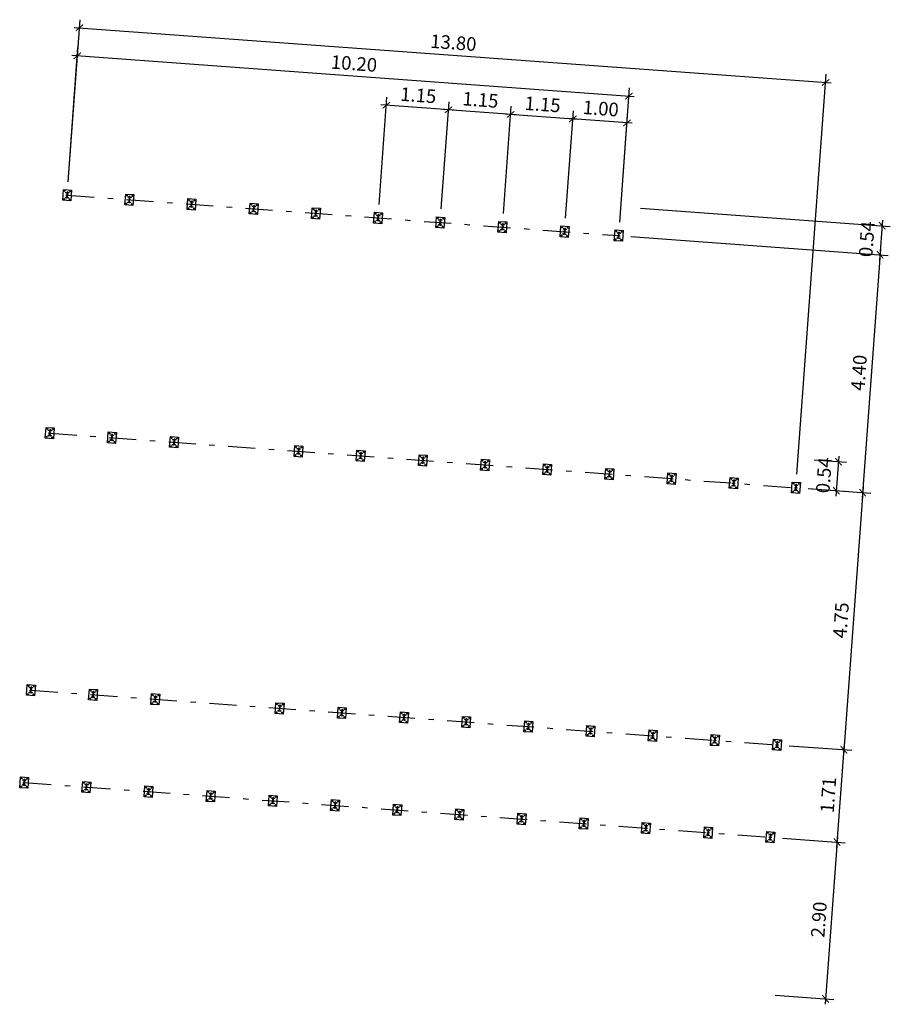
# Model space of a CAD drawing. Extents: x 372904 to 373059, y 3149489 to 3149818.
# Drawn here: x 372979 to 372995, y 3149612 to 3149631 of the extents above; entities that cross this region are included whole.
import ezdxf

# ---------------------------------------------------------------- set-up
doc = ezdxf.new("R2010")
doc.units = 0
doc.linetypes.add('TRAZO_Y_PUNTO', pattern=[1, 0.5, -0.25, 0, -0.25])
for name, color, linetype, lineweight in [('COTAS-LINEAS', 4, 'Continuous', 9), ('SOLDADURAS', 251, 'Continuous', 0), ('SOMBREADOS', 8, 'Continuous', 0)]:
    doc.layers.add(name, color=color, linetype=linetype, lineweight=lineweight)
for name, color, linetype in [('EM_HERRERIA', 7, 'Continuous'), ('EM_VIGA', 3, 'Continuous'), ('EM_VIGA_EJE', 10, 'TRAZO_Y_PUNTO'), ('TEXTOS', 7, 'Continuous'), ('TEXTOS-COTAS', 7, 'Continuous')]:
    doc.layers.add(name, color=color, linetype=linetype)
doc.styles.add('VERDANA', font='verdana.ttf')
doc.dimstyles.new('LKS-100', dxfattribs={"dimtxt": 0.25, "dimasz": 0.15, "dimexe": 0.15, "dimexo": 0.15, "dimgap": 0.1, "dimtad": 1, "dimzin": 0, "dimdsep": 46, "dimtxsty": 'VERDANA', "dimblk": 'ARCHTICK', "dimblk1": 'ARCHTICK', "dimblk2": 'OBLIQUE', "dimcen": 0.2, "dimdle": 0.1, "dimclrd": 256, "dimclre": 252, "dimclrt": 4, "dimadec": 0, "dimazin": 0, "dimtfac": 1, "dimtmove": 2, "dimatfit": 3, "dimldrblk": 'OBLIQUE', "dimfxl": 0, "dimtolj": 1, "dimtzin": 0, "dimarcsym": 0})

# ---------------------------------------------------------------- blocks, each defined once
blk = doc.blocks.new('A$C57EB34BB')
at = {"layer": 'SOMBREADOS'}
blk.add_hatch(color=256, dxfattribs=at).paths.add_polyline_path([(-0.028, -0.05), (0.027, -0.05), (0.027, -0.044), (0.008, -0.044), (0.006, -0.044), (0.004, -0.043), (0.002, -0.041), (0.002, -0.039), (0.002, 0.039), (0.002, 0.041), (0.004, 0.043), (0.006, 0.044), (0.008, 0.044), (0.027, 0.044), (0.027, 0.05), (-0.028, 0.05), (-0.028, 0.044), (-0.008, 0.044), (-0.006, 0.044), (-0.004, 0.043), (-0.002, 0.041), (-0.002, 0.039), (-0.002, -0.039), (-0.002, -0.041), (-0.004, -0.043), (-0.006, -0.044), (-0.008, -0.044), (-0.028, -0.044)], flags=0)
at = {"layer": 'EM_HERRERIA'}
for points in [[(0.075, -0.1), (0.075, 0.1), (-0.075, 0.1), (-0.075, -0.1), (0.075, -0.1)], [(-0.043, 0.075), (-0.047, 0.081), (-0.054, 0.081), (-0.057, 0.075), (-0.054, 0.069), (-0.047, 0.069), (-0.043, 0.075)], [(-0.046, 0.075), (-0.046, 0.075), (-0.046, 0.076), (-0.046, 0.076), (-0.046, 0.077), (-0.046, 0.077), (-0.047, 0.077), (-0.047, 0.078), (-0.047, 0.078), (-0.047, 0.078), (-0.048, 0.078), (-0.048, 0.079), (-0.048, 0.079), (-0.049, 0.079), (-0.049, 0.079), (-0.05, 0.079), (-0.05, 0.079), (-0.05, 0.079), (-0.051, 0.079), (-0.051, 0.079), (-0.052, 0.079), (-0.052, 0.079), (-0.052, 0.078), (-0.053, 0.078), (-0.053, 0.078), (-0.053, 0.078), (-0.053, 0.077), (-0.054, 0.077), (-0.054, 0.077), (-0.054, 0.076), (-0.054, 0.076), (-0.054, 0.075), (-0.054, 0.075), (-0.054, 0.075), (-0.054, 0.074), (-0.054, 0.074), (-0.054, 0.073), (-0.054, 0.073), (-0.053, 0.073), (-0.053, 0.072), (-0.053, 0.072), (-0.053, 0.072), (-0.052, 0.072), (-0.052, 0.071), (-0.052, 0.071), (-0.051, 0.071), (-0.051, 0.071), (-0.05, 0.071), (-0.05, 0.071), (-0.05, 0.071), (-0.049, 0.071), (-0.049, 0.071), (-0.048, 0.071), (-0.048, 0.071), (-0.048, 0.072), (-0.047, 0.072), (-0.047, 0.072), (-0.047, 0.072), (-0.047, 0.073), (-0.046, 0.073), (-0.046, 0.073), (-0.046, 0.074), (-0.046, 0.074), (-0.046, 0.075), (-0.046, 0.075)], [(-0.046, 0.075), (-0.046, 0.073), (-0.047, 0.072), (-0.048, 0.071), (-0.05, 0.071), (-0.052, 0.071), (-0.053, 0.072), (-0.054, 0.073), (-0.054, 0.075), (-0.054, 0.077), (-0.053, 0.078), (-0.052, 0.079), (-0.05, 0.079), (-0.048, 0.079), (-0.047, 0.078), (-0.046, 0.077), (-0.046, 0.075)], [(0.057, 0.075), (0.053, 0.081), (0.046, 0.081), (0.043, 0.075), (0.046, 0.069), (0.053, 0.069), (0.057, 0.075)], [(0.054, 0.075), (0.054, 0.075), (0.054, 0.076), (0.054, 0.076), (0.054, 0.077), (0.054, 0.077), (0.053, 0.077), (0.053, 0.078), (0.053, 0.078), (0.053, 0.078), (0.052, 0.078), (0.052, 0.079), (0.052, 0.079), (0.051, 0.079), (0.051, 0.079), (0.05, 0.079), (0.05, 0.079), (0.05, 0.079), (0.049, 0.079), (0.049, 0.079), (0.048, 0.079), (0.048, 0.079), (0.048, 0.078), (0.047, 0.078), (0.047, 0.078), (0.047, 0.078), (0.047, 0.077), (0.046, 0.077), (0.046, 0.077), (0.046, 0.076), (0.046, 0.076), (0.046, 0.075), (0.046, 0.075), (0.046, 0.075), (0.046, 0.074), (0.046, 0.074), (0.046, 0.073), (0.046, 0.073), (0.047, 0.073), (0.047, 0.072), (0.047, 0.072), (0.047, 0.072), (0.048, 0.072), (0.048, 0.071), (0.048, 0.071), (0.049, 0.071), (0.049, 0.071), (0.05, 0.071), (0.05, 0.071), (0.05, 0.071), (0.051, 0.071), (0.051, 0.071), (0.052, 0.071), (0.052, 0.071), (0.052, 0.072), (0.053, 0.072), (0.053, 0.072), (0.053, 0.072), (0.053, 0.073), (0.054, 0.073), (0.054, 0.073), (0.054, 0.074), (0.054, 0.074), (0.054, 0.075), (0.054, 0.075)], [(0.054, 0.075), (0.054, 0.073), (0.053, 0.072), (0.052, 0.071), (0.05, 0.071), (0.048, 0.071), (0.047, 0.072), (0.046, 0.073), (0.046, 0.075), (0.046, 0.077), (0.047, 0.078), (0.048, 0.079), (0.05, 0.079), (0.052, 0.079), (0.053, 0.078), (0.054, 0.077), (0.054, 0.075)], [(-0.043, -0.075), (-0.047, -0.069), (-0.054, -0.069), (-0.057, -0.075), (-0.054, -0.081), (-0.047, -0.081), (-0.043, -0.075)], [(-0.046, -0.075), (-0.046, -0.075), (-0.046, -0.074), (-0.046, -0.074), (-0.046, -0.073), (-0.046, -0.073), (-0.047, -0.073), (-0.047, -0.072), (-0.047, -0.072), (-0.047, -0.072), (-0.048, -0.072), (-0.048, -0.071), (-0.048, -0.071), (-0.049, -0.071), (-0.049, -0.071), (-0.05, -0.071), (-0.05, -0.071), (-0.05, -0.071), (-0.051, -0.071), (-0.051, -0.071), (-0.052, -0.071), (-0.052, -0.071), (-0.052, -0.072), (-0.053, -0.072), (-0.053, -0.072), (-0.053, -0.072), (-0.053, -0.073), (-0.054, -0.073), (-0.054, -0.073), (-0.054, -0.074), (-0.054, -0.074), (-0.054, -0.075), (-0.054, -0.075), (-0.054, -0.075), (-0.054, -0.076), (-0.054, -0.076), (-0.054, -0.077), (-0.054, -0.077), (-0.053, -0.077), (-0.053, -0.078), (-0.053, -0.078), (-0.053, -0.078), (-0.052, -0.078), (-0.052, -0.079), (-0.052, -0.079), (-0.051, -0.079), (-0.051, -0.079), (-0.05, -0.079), (-0.05, -0.079), (-0.05, -0.079), (-0.049, -0.079), (-0.049, -0.079), (-0.048, -0.079), (-0.048, -0.079), (-0.048, -0.078), (-0.047, -0.078), (-0.047, -0.078), (-0.047, -0.078), (-0.047, -0.077), (-0.046, -0.077), (-0.046, -0.077), (-0.046, -0.076), (-0.046, -0.076), (-0.046, -0.075), (-0.046, -0.075)], [(-0.046, -0.075), (-0.046, -0.077), (-0.047, -0.078), (-0.048, -0.079), (-0.05, -0.079), (-0.052, -0.079), (-0.053, -0.078), (-0.054, -0.077), (-0.054, -0.075), (-0.054, -0.073), (-0.053, -0.072), (-0.052, -0.071), (-0.05, -0.071), (-0.048, -0.071), (-0.047, -0.072), (-0.046, -0.073), (-0.046, -0.075)], [(0.057, -0.075), (0.053, -0.069), (0.046, -0.069), (0.043, -0.075), (0.046, -0.081), (0.053, -0.081), (0.057, -0.075)], [(0.054, -0.075), (0.054, -0.075), (0.054, -0.074), (0.054, -0.074), (0.054, -0.073), (0.054, -0.073), (0.053, -0.073), (0.053, -0.072), (0.053, -0.072), (0.053, -0.072), (0.052, -0.072), (0.052, -0.071), (0.052, -0.071), (0.051, -0.071), (0.051, -0.071), (0.05, -0.071), (0.05, -0.071), (0.05, -0.071), (0.049, -0.071), (0.049, -0.071), (0.048, -0.071), (0.048, -0.071), (0.048, -0.072), (0.047, -0.072), (0.047, -0.072), (0.047, -0.072), (0.047, -0.073), (0.046, -0.073), (0.046, -0.073), (0.046, -0.074), (0.046, -0.074), (0.046, -0.075), (0.046, -0.075), (0.046, -0.075), (0.046, -0.076), (0.046, -0.076), (0.046, -0.077), (0.046, -0.077), (0.047, -0.077), (0.047, -0.078), (0.047, -0.078), (0.047, -0.078), (0.048, -0.078), (0.048, -0.079), (0.048, -0.079), (0.049, -0.079), (0.049, -0.079), (0.05, -0.079), (0.05, -0.079), (0.05, -0.079), (0.051, -0.079), (0.051, -0.079), (0.052, -0.079), (0.052, -0.079), (0.052, -0.078), (0.053, -0.078), (0.053, -0.078), (0.053, -0.078), (0.053, -0.077), (0.054, -0.077), (0.054, -0.077), (0.054, -0.076), (0.054, -0.076), (0.054, -0.075), (0.054, -0.075)], [(0.054, -0.075), (0.054, -0.077), (0.053, -0.078), (0.052, -0.079), (0.05, -0.079), (0.048, -0.079), (0.047, -0.078), (0.046, -0.077), (0.046, -0.075), (0.046, -0.073), (0.047, -0.072), (0.048, -0.071), (0.05, -0.071), (0.052, -0.071), (0.053, -0.072), (0.054, -0.073), (0.054, -0.075)]]:
    blk.add_lwpolyline(points, close=True, dxfattribs=at)
at = {"layer": 'EM_VIGA'}
blk.add_lwpolyline([(-0.028, -0.05), (0.027, -0.05), (0.027, -0.044), (0.008, -0.044), (0.006, -0.044), (0.004, -0.043), (0.002, -0.041), (0.002, -0.039), (0.002, 0.039), (0.002, 0.041), (0.004, 0.043), (0.006, 0.044), (0.008, 0.044), (0.027, 0.044), (0.027, 0.05), (-0.028, 0.05), (-0.028, 0.044), (-0.008, 0.044), (-0.006, 0.044), (-0.004, 0.043), (-0.002, 0.041), (-0.002, 0.039), (-0.002, -0.039), (-0.002, -0.041), (-0.004, -0.043), (-0.006, -0.044), (-0.008, -0.044), (-0.028, -0.044), (-0.028, -0.05)], close=True, dxfattribs=at)
at = {"layer": 'EM_VIGA_EJE', "ltscale": 0.025}
blk.add_line((0.027, 0), (-0.028, 0), dxfattribs=at)
at = {"layer": 'EM_VIGA_EJE', "ltscale": 0.05}
blk.add_line((0, 0.07), (0, -0.07), dxfattribs=at)
at = {"layer": 'SOLDADURAS'}
for centre, major_axis, start_param, end_param in [((-0.031, 0.053), (0, -0.00424), 5.497787, 7.068583), ((-0.031, 0.05), (0, -0.00424), 5.497787, 7.068583), ((-0.031, 0.041), (0.00424, 0), 5.497787, 7.068583), ((-0.022, 0.053), (0.00424, 0), 2.356194, 3.926991), ((-0.026, 0.041), (0.00424, 0), 5.497787, 7.068583), ((-0.016, 0.053), (0.00424, 0), 2.356194, 3.926991), ((-0.022, 0.041), (0.00424, 0), 5.497787, 7.068583), ((-0.011, 0.053), (0.00424, 0), 2.356194, 3.926991), ((-0.018, 0.041), (0.00424, 0), 5.497787, 7.068583), ((-0.014, 0.041), (0.00424, 0), 5.497787, 7.068583), ((-0.006, 0.053), (0.00424, 0), 2.356194, 3.926991), ((-0.005, 0.042), (0, -0.00424), 5.497787, 7.068583), ((-0.005, 0.036), (0.00424, 0), 3.926991, 5.497787), ((-0.005, 0.03), (0, -0.00424), 5.497787, 7.068583), ((-0.005, 0.024), (0.00424, 0), 3.926991, 5.497787), ((-0.005, 0.019), (0, -0.00424), 5.497787, 7.068583), ((-0.005, 0.013), (0.00424, 0), 3.926991, 5.497787), ((-0.005, 0.007), (0, -0.00424), 5.497787, 7.068583), ((-0.001, 0.053), (0.00424, 0), 2.356194, 3.926991), ((0.004, 0.053), (0.00424, 0), 2.356194, 3.926991), ((0.005, 0.042), (0, -0.00424), 5.497787, 7.068583), ((0.005, 0.036), (0.00424, 0), 3.926991, 5.497787), ((0.005, 0.03), (0, -0.00424), 5.497787, 7.068583), ((0.005, 0.024), (0.00424, 0), 3.926991, 5.497787), ((0.005, 0.019), (0, -0.00424), 5.497787, 7.068583), ((0.005, 0.013), (0.00424, 0), 3.926991, 5.497787), ((0.005, 0.007), (0, -0.00424), 5.497787, 7.068583), ((0.01, 0.053), (0.00424, 0), 2.356194, 3.926991), ((0.005, 0.041), (0.00424, 0), 5.497787, 7.068583), ((0.015, 0.053), (0.00424, 0), 2.356194, 3.926991), ((0.009, 0.041), (0.00424, 0), 5.497787, 7.068583), ((0.02, 0.053), (0.00424, 0), 2.356194, 3.926991), ((0.013, 0.041), (0.00424, 0), 5.497787, 7.068583), ((0.017, 0.041), (0.00424, 0), 5.497787, 7.068583), ((0.025, 0.053), (0.00424, 0), 2.356194, 3.926991), ((0.021, 0.041), (0.00424, 0), 5.497787, 7.068583), ((0.03, 0.053), (0.00424, 0), 2.356194, 3.926991), ((0.03, 0.053), (0, -0.00424), 5.497787, 7.068583), ((0.03, 0.05), (0, -0.00424), 5.497787, 7.068583), ((-0.031, -0.041), (0, -0.00424), 5.497787, 7.068583), ((-0.031, -0.044), (0, -0.00424), 5.497787, 7.068583), ((-0.031, -0.053), (0.00424, 0), 5.497787, 7.068583), ((-0.022, -0.041), (0.00424, 0), 2.356194, 3.926991), ((-0.017, -0.041), (0.00424, 0), 2.356194, 3.926991), ((-0.025, -0.053), (0.00424, 0), 5.497787, 7.068583), ((-0.013, -0.041), (0.00424, 0), 2.356194, 3.926991), ((-0.02, -0.053), (0.00424, 0), 5.497787, 7.068583), ((-0.009, -0.041), (0.00424, 0), 2.356194, 3.926991), ((-0.015, -0.053), (0.00424, 0), 5.497787, 7.068583), ((-0.005, -0.041), (0.00424, 0), 2.356194, 3.926991), ((-0.005, 0.002), (0.00424, 0), 3.926991, 5.497787), ((-0.005, -0.004), (0, -0.00424), 5.497787, 7.068583), ((-0.005, -0.01), (0.00424, 0), 3.926991, 5.497787), ((-0.005, -0.015), (0, -0.00424), 5.497787, 7.068583), ((-0.005, -0.021), (0.00424, 0), 3.926991, 5.497787), ((-0.005, -0.027), (0, -0.00424), 5.497787, 7.068583), ((-0.005, -0.033), (0.00424, 0), 3.926991, 5.497787), ((-0.01, -0.053), (0.00424, 0), 5.497787, 7.068583), ((-0.005, -0.053), (0.00424, 0), 5.497787, 7.068583), ((0.005, 0.002), (0.00424, 0), 3.926991, 5.497787), ((0.005, -0.004), (0, -0.00424), 5.497787, 7.068583), ((0.005, -0.01), (0.00424, 0), 3.926991, 5.497787), ((0.005, -0.015), (0, -0.00424), 5.497787, 7.068583), ((0.005, -0.021), (0.00424, 0), 3.926991, 5.497787), ((0.005, -0.027), (0, -0.00424), 5.497787, 7.068583), ((0.005, -0.033), (0.00424, 0), 3.926991, 5.497787), ((0.001, -0.053), (0.00424, 0), 5.497787, 7.068583), ((0.006, -0.053), (0.00424, 0), 5.497787, 7.068583), ((0.014, -0.041), (0.00424, 0), 2.356194, 3.926991), ((0.018, -0.041), (0.00424, 0), 2.356194, 3.926991), ((0.011, -0.053), (0.00424, 0), 5.497787, 7.068583), ((0.022, -0.041), (0.00424, 0), 2.356194, 3.926991), ((0.016, -0.053), (0.00424, 0), 5.497787, 7.068583), ((0.026, -0.041), (0.00424, 0), 2.356194, 3.926991), ((0.021, -0.053), (0.00424, 0), 5.497787, 7.068583), ((0.03, -0.041), (0.00424, 0), 2.356194, 3.926991), ((0.03, -0.041), (0, -0.00424), 5.497787, 7.068583), ((0.03, -0.044), (0, -0.00424), 5.497787, 7.068583)]:
    blk.add_ellipse(centre, major_axis=major_axis, ratio=1, start_param=start_param, end_param=end_param, dxfattribs=at)
at = {"layer": 'TEXTOS'}
blk.add_circle((0.05, 0.075), 0.004, dxfattribs=at)
blk = doc.blocks.new('_ArchTick')
at = {"layer": 'TEXTOS-COTAS', "const_width": 0.128}
blk.add_lwpolyline([(-0.425, -0.425), (0.425, 0.425)], dxfattribs=at)
blk = doc.blocks.new('*D237')
at = {"layer": 'COTAS-LINEAS', "color": 252, "lineweight": -2}
for p, q in [((372993.994, 3149622.416), (372994.59, 3149622.372)), ((372993.88, 3149621.887), (372994.551, 3149621.838))]:
    blk.add_line(p, q, dxfattribs=at)
at = {"layer": 'COTAS-LINEAS', "lineweight": -2}
blk.add_line((372994.447, 3149622.483), (372994.394, 3149621.749), dxfattribs=at)
at = {"layer": 'Defpoints', "color": 0}
for p in [(372993.844, 3149622.427), (372993.73, 3149621.898), (372994.401, 3149621.849)]:
    blk.add_point(p, dxfattribs=at)
at = {"layer": 'COTAS-LINEAS', "lineweight": -2, "xscale": 0.15, "yscale": 0.15, "zscale": 0.15}
for p, rotation in [((372994.44, 3149622.383), 85.81233358565795), ((372994.401, 3149621.849), 265.8123335856579)]:
    blk.add_blockref('_ArchTick', p, dxfattribs=dict(at, rotation=rotation))
at = {"layer": 'COTAS-LINEAS', "color": 4, "insert": (372994.172, 3149622.134), "char_height": 0.25, "attachment_point": 5, "rotation": 85.8123, "style": 'VERDANA'}
blk.add_mtext('\\A1;0.54', dxfattribs=at)
blk = doc.blocks.new('_OBLIQUE')
at = {"color": 0, "linetype": 'ByBlock'}
blk.add_line((-0.5, -0.5), (0.5, 0.5), dxfattribs=at)
blk = doc.blocks.new('*D238')
at = {"layer": 'COTAS-LINEAS', "color": 252, "lineweight": -2}
for p, q in [((372993.88, 3149621.887), (372995.036, 3149621.802)), ((372993.533, 3149617.145), (372994.689, 3149617.06))]:
    blk.add_line(p, q, dxfattribs=at)
at = {"layer": 'COTAS-LINEAS', "lineweight": -2}
blk.add_line((372994.894, 3149621.913), (372994.532, 3149616.971), dxfattribs=at)
at = {"layer": 'Defpoints', "color": 0}
for p in [(372993.73, 3149621.898), (372993.383, 3149617.156), (372994.539, 3149617.071)]:
    blk.add_point(p, dxfattribs=at)
at = {"layer": 'COTAS-LINEAS', "lineweight": -2, "xscale": 0.15, "yscale": 0.15, "zscale": 0.15}
for p, rotation in [((372994.886, 3149621.813), 85.81233358565795), ((372994.539, 3149617.071), 265.8123335856579)]:
    blk.add_blockref('_ArchTick', p, dxfattribs=dict(at, rotation=rotation))
at = {"layer": 'COTAS-LINEAS', "color": 4, "insert": (372994.486, 3149619.459), "char_height": 0.25, "attachment_point": 5, "rotation": 85.8123, "style": 'VERDANA'}
blk.add_mtext('\\A1;4.75', dxfattribs=at)
blk = doc.blocks.new('*D239')
at = {"layer": 'COTAS-LINEAS', "color": 252, "lineweight": -2}
for p, q in [((372993.533, 3149617.145), (372994.689, 3149617.06)), ((372993.408, 3149615.44), (372994.564, 3149615.356))]:
    blk.add_line(p, q, dxfattribs=at)
at = {"layer": 'COTAS-LINEAS', "lineweight": -2}
blk.add_line((372994.547, 3149617.171), (372994.407, 3149615.267), dxfattribs=at)
at = {"layer": 'Defpoints', "color": 0}
for p in [(372993.383, 3149617.156), (372993.258, 3149615.451), (372994.414, 3149615.367)]:
    blk.add_point(p, dxfattribs=at)
at = {"layer": 'COTAS-LINEAS', "lineweight": -2, "xscale": 0.15, "yscale": 0.15, "zscale": 0.15}
for p, rotation in [((372994.539, 3149617.071), 85.81233358565795), ((372994.414, 3149615.367), 265.8123335856579)]:
    blk.add_blockref('_ArchTick', p, dxfattribs=dict(at, rotation=rotation))
at = {"layer": 'COTAS-LINEAS', "color": 4, "insert": (372994.252, 3149616.235), "char_height": 0.25, "attachment_point": 5, "rotation": 85.8123, "style": 'VERDANA'}
blk.add_mtext('\\A1;1.71', dxfattribs=at)
blk = doc.blocks.new('*D240')
at = {"layer": 'COTAS-LINEAS', "color": 252, "lineweight": -2}
for p, q in [((372993.408, 3149615.44), (372994.564, 3149615.356)), ((372993.271, 3149612.543), (372994.352, 3149612.463))]:
    blk.add_line(p, q, dxfattribs=at)
at = {"layer": 'COTAS-LINEAS', "lineweight": -2}
blk.add_line((372994.422, 3149615.466), (372994.195, 3149612.375), dxfattribs=at)
at = {"layer": 'Defpoints', "color": 0}
for p in [(372993.258, 3149615.451), (372993.121, 3149612.553), (372994.203, 3149612.474)]:
    blk.add_point(p, dxfattribs=at)
at = {"layer": 'COTAS-LINEAS', "lineweight": -2, "xscale": 0.15, "yscale": 0.15, "zscale": 0.15}
for p, rotation in [((372994.414, 3149615.367), 85.81233358565795), ((372994.203, 3149612.474), 265.8123335856579)]:
    blk.add_blockref('_ArchTick', p, dxfattribs=dict(at, rotation=rotation))
at = {"layer": 'COTAS-LINEAS', "color": 4, "insert": (372994.079, 3149613.937), "char_height": 0.25, "attachment_point": 5, "rotation": 85.8123, "style": 'VERDANA'}
blk.add_mtext('\\A1;2.90', dxfattribs=at)
blk = doc.blocks.new('*D241')
at = {"layer": 'COTAS-LINEAS', "color": 252, "lineweight": -2}
for p, q in [((372990.786, 3149627.063), (372995.396, 3149626.725)), ((372990.611, 3149626.538), (372995.357, 3149626.19))]:
    blk.add_line(p, q, dxfattribs=at)
at = {"layer": 'COTAS-LINEAS', "lineweight": -2}
blk.add_line((372995.254, 3149626.836), (372995.2, 3149626.102), dxfattribs=at)
at = {"layer": 'Defpoints', "color": 0}
for p in [(372990.636, 3149627.074), (372990.461, 3149626.549), (372995.208, 3149626.201)]:
    blk.add_point(p, dxfattribs=at)
at = {"layer": 'COTAS-LINEAS', "lineweight": -2, "xscale": 0.15, "yscale": 0.15, "zscale": 0.15}
for p, rotation in [((372995.247, 3149626.736), 85.81233358565795), ((372995.208, 3149626.201), 265.8123335856579)]:
    blk.add_blockref('_ArchTick', p, dxfattribs=dict(at, rotation=rotation))
at = {"layer": 'COTAS-LINEAS', "color": 4, "insert": (372994.963, 3149626.488), "char_height": 0.25, "attachment_point": 5, "rotation": 85.8123, "style": 'VERDANA'}
blk.add_mtext('\\A1;0.54', dxfattribs=at)
blk = doc.blocks.new('*D242')
at = {"layer": 'COTAS-LINEAS', "color": 252, "lineweight": -2}
for p, q in [((372990.611, 3149626.538), (372995.357, 3149626.19)), ((372993.88, 3149621.887), (372995.036, 3149621.802))]:
    blk.add_line(p, q, dxfattribs=at)
at = {"layer": 'COTAS-LINEAS', "lineweight": -2}
blk.add_line((372995.215, 3149626.301), (372994.879, 3149621.713), dxfattribs=at)
at = {"layer": 'Defpoints', "color": 0}
for p in [(372990.461, 3149626.549), (372993.73, 3149621.898), (372994.886, 3149621.813)]:
    blk.add_point(p, dxfattribs=at)
at = {"layer": 'COTAS-LINEAS', "lineweight": -2, "xscale": 0.15, "yscale": 0.15, "zscale": 0.15}
for p, rotation in [((372995.208, 3149626.201), 85.81233358565795), ((372994.886, 3149621.813), 265.8123335856579)]:
    blk.add_blockref('_ArchTick', p, dxfattribs=dict(at, rotation=rotation))
at = {"layer": 'COTAS-LINEAS', "color": 4, "insert": (372994.818, 3149624.024), "char_height": 0.25, "attachment_point": 5, "rotation": 85.8123, "style": 'VERDANA'}
blk.add_mtext('\\A1;4.40', dxfattribs=at)
blk = doc.blocks.new('*D333')
at = {"layer": 'COTAS-LINEAS', "color": 252, "lineweight": -2}
for p, q in [((372980.232, 3149627.548), (372980.413, 3149630.022)), ((372990.405, 3149626.804), (372990.586, 3149629.277))]:
    blk.add_line(p, q, dxfattribs=at)
at = {"layer": 'COTAS-LINEAS', "lineweight": -2}
blk.add_line((372980.302, 3149629.88), (372990.675, 3149629.12), dxfattribs=at)
at = {"layer": 'Defpoints', "color": 0}
for p in [(372990.575, 3149629.127), (372980.221, 3149627.399), (372990.394, 3149626.654)]:
    blk.add_point(p, dxfattribs=at)
at = {"layer": 'COTAS-LINEAS', "lineweight": -2, "xscale": 0.15, "yscale": 0.15, "zscale": 0.15}
for p, rotation in [((372980.402, 3149629.872), 175.8123335856579), ((372990.575, 3149629.127), 355.8123335856579)]:
    blk.add_blockref('_ArchTick', p, dxfattribs=dict(at, rotation=rotation))
at = {"layer": 'COTAS-LINEAS', "color": 4, "insert": (372985.505, 3149629.729), "char_height": 0.25, "attachment_point": 5, "rotation": 355.8123, "style": 'VERDANA'}
blk.add_mtext('\\A1;10.20', dxfattribs=at)
blk = doc.blocks.new('*D334')
at = {"layer": 'COTAS-LINEAS', "color": 252, "lineweight": -2}
for p, q in [((372989.407, 3149626.877), (372989.552, 3149628.855)), ((372990.405, 3149626.804), (372990.55, 3149628.782))]:
    blk.add_line(p, q, dxfattribs=at)
at = {"layer": 'COTAS-LINEAS', "lineweight": -2}
blk.add_line((372990.638, 3149628.625), (372989.442, 3149628.713), dxfattribs=at)
at = {"layer": 'Defpoints', "color": 0}
for p in [(372989.541, 3149628.706), (372989.396, 3149626.727), (372990.394, 3149626.654)]:
    blk.add_point(p, dxfattribs=at)
at = {"layer": 'COTAS-LINEAS', "lineweight": -2, "xscale": 0.15, "yscale": 0.15, "zscale": 0.15}
for p, rotation in [((372989.541, 3149628.706), 175.8123335856579), ((372990.539, 3149628.633), 355.8123335856579)]:
    blk.add_blockref('_ArchTick', p, dxfattribs=dict(at, rotation=rotation))
at = {"layer": 'COTAS-LINEAS', "color": 4, "insert": (372990.057, 3149628.899), "char_height": 0.25, "attachment_point": 5, "rotation": 355.8123, "style": 'VERDANA'}
blk.add_mtext('\\A1;1.00', dxfattribs=at)
blk = doc.blocks.new('*D335')
at = {"layer": 'COTAS-LINEAS', "color": 252, "lineweight": -2}
for p, q in [((372988.26, 3149626.961), (372988.405, 3149628.939)), ((372989.407, 3149626.877), (372989.552, 3149628.855))]:
    blk.add_line(p, q, dxfattribs=at)
at = {"layer": 'COTAS-LINEAS', "lineweight": -2}
blk.add_line((372989.641, 3149628.698), (372988.295, 3149628.797), dxfattribs=at)
at = {"layer": 'Defpoints', "color": 0}
for p in [(372988.394, 3149628.79), (372988.249, 3149626.811), (372989.396, 3149626.727)]:
    blk.add_point(p, dxfattribs=at)
at = {"layer": 'COTAS-LINEAS', "lineweight": -2, "xscale": 0.15, "yscale": 0.15, "zscale": 0.15}
for p, rotation in [((372988.394, 3149628.79), 175.8123335856579), ((372989.541, 3149628.706), 355.8123335856579)]:
    blk.add_blockref('_ArchTick', p, dxfattribs=dict(at, rotation=rotation))
at = {"layer": 'COTAS-LINEAS', "color": 4, "insert": (372988.984, 3149628.975), "char_height": 0.25, "attachment_point": 5, "rotation": 355.8123, "style": 'VERDANA'}
blk.add_mtext('\\A1;1.15', dxfattribs=at)
blk = doc.blocks.new('*D336')
at = {"layer": 'COTAS-LINEAS', "color": 252, "lineweight": -2}
for p, q in [((372987.113, 3149627.045), (372987.258, 3149629.023)), ((372988.26, 3149626.961), (372988.405, 3149628.939))]:
    blk.add_line(p, q, dxfattribs=at)
at = {"layer": 'COTAS-LINEAS', "lineweight": -2}
blk.add_line((372988.494, 3149628.782), (372987.148, 3149628.881), dxfattribs=at)
at = {"layer": 'Defpoints', "color": 0}
for p in [(372987.247, 3149628.874), (372987.103, 3149626.895), (372988.249, 3149626.811)]:
    blk.add_point(p, dxfattribs=at)
at = {"layer": 'COTAS-LINEAS', "lineweight": -2, "xscale": 0.15, "yscale": 0.15, "zscale": 0.15}
for p, rotation in [((372987.247, 3149628.874), 175.8123335856579), ((372988.394, 3149628.79), 355.8123335856579)]:
    blk.add_blockref('_ArchTick', p, dxfattribs=dict(at, rotation=rotation))
at = {"layer": 'COTAS-LINEAS', "color": 4, "insert": (372987.838, 3149629.059), "char_height": 0.25, "attachment_point": 5, "rotation": 355.8123, "style": 'VERDANA'}
blk.add_mtext('\\A1;1.15', dxfattribs=at)
blk = doc.blocks.new('*D337')
at = {"layer": 'COTAS-LINEAS', "color": 252, "lineweight": -2}
for p, q in [((372985.967, 3149627.129), (372986.111, 3149629.107)), ((372987.113, 3149627.045), (372987.258, 3149629.023))]:
    blk.add_line(p, q, dxfattribs=at)
at = {"layer": 'COTAS-LINEAS', "lineweight": -2}
blk.add_line((372987.347, 3149628.866), (372986.001, 3149628.965), dxfattribs=at)
at = {"layer": 'Defpoints', "color": 0}
for p in [(372986.1, 3149628.958), (372985.956, 3149626.979), (372987.103, 3149626.895)]:
    blk.add_point(p, dxfattribs=at)
at = {"layer": 'COTAS-LINEAS', "lineweight": -2, "xscale": 0.15, "yscale": 0.15, "zscale": 0.15}
for p, rotation in [((372986.1, 3149628.958), 175.8123335856579), ((372987.247, 3149628.874), 355.8123335856579)]:
    blk.add_blockref('_ArchTick', p, dxfattribs=dict(at, rotation=rotation))
at = {"layer": 'COTAS-LINEAS', "color": 4, "insert": (372986.691, 3149629.143), "char_height": 0.25, "attachment_point": 5, "rotation": 355.8123, "style": 'VERDANA'}
blk.add_mtext('\\A1;1.15', dxfattribs=at)
blk = doc.blocks.new('*D338')
at = {"layer": 'COTAS-LINEAS', "color": 252, "lineweight": -2}
for p, q in [((372980.232, 3149627.548), (372980.451, 3149630.537)), ((372993.674, 3149622.153), (372994.214, 3149629.529))]:
    blk.add_line(p, q, dxfattribs=at)
at = {"layer": 'COTAS-LINEAS', "lineweight": -2}
blk.add_line((372980.34, 3149630.394), (372994.303, 3149629.372), dxfattribs=at)
at = {"layer": 'Defpoints', "color": 0}
for p in [(372994.203, 3149629.379), (372980.221, 3149627.399), (372993.663, 3149622.003)]:
    blk.add_point(p, dxfattribs=at)
at = {"layer": 'COTAS-LINEAS', "lineweight": -2, "xscale": 0.15, "yscale": 0.15, "zscale": 0.15}
for p, rotation in [((372980.44, 3149630.387), 175.8123335856579), ((372994.203, 3149629.379), 355.8123335856579)]:
    blk.add_blockref('_ArchTick', p, dxfattribs=dict(at, rotation=rotation))
at = {"layer": 'COTAS-LINEAS', "color": 4, "insert": (372987.338, 3149630.113), "char_height": 0.25, "attachment_point": 5, "rotation": 355.8123, "style": 'VERDANA'}
blk.add_mtext('\\A1;13.80', dxfattribs=at)

msp = doc.modelspace()

# ---------------------------------------------------------------- linework, layer by layer
at = {"layer": 'EM_VIGA_EJE'}
for p, q in [((372980.2136, 3149627.2992), (372990.3864, 3149626.5543)), ((372979.8923, 3149622.9109), (372993.6555, 3149621.9032)), ((372979.5452, 3149618.1691), (372993.3083, 3149617.1613)), ((372979.4203, 3149616.4644), (372993.1835, 3149615.4567))]:
    msp.add_line(p, q, dxfattribs=at)

# ---------------------------------------------------------------- block references
at = {"layer": 'EM_VIGA', "xscale": -1, "rotation": 355.8123335945925}
for p in [(372980.2136, 3149627.2992), (372981.3606, 3149627.2152), (372982.5075, 3149627.1312), (372983.6544, 3149627.0472), (372984.8014, 3149626.9632), (372985.9483, 3149626.8793), (372987.0952, 3149626.7953), (372988.2422, 3149626.7113), (372989.3891, 3149626.6273), (372990.3864, 3149626.5543), (372979.8923, 3149622.9109), (372981.0393, 3149622.8269), (372982.1862, 3149622.7429), (372984.4801, 3149622.575), (372985.627, 3149622.491), (372986.7739, 3149622.407), (372987.9209, 3149622.3231), (372989.0678, 3149622.2391), (372990.2147, 3149622.1551), (372991.3616, 3149622.0711), (372992.5086, 3149621.9872), (372993.6555, 3149621.9032), (372979.5452, 3149618.1691), (372980.6921, 3149618.0851), (372981.839, 3149618.0011), (372984.1329, 3149617.8332), (372985.2798, 3149617.7492), (372986.4267, 3149617.6652), (372987.5737, 3149617.5812), (372988.7206, 3149617.4972), (372989.8675, 3149617.4133), (372991.0144, 3149617.3293), (372992.1614, 3149617.2453), (372993.3083, 3149617.1613), (372979.4203, 3149616.4644), (372980.5673, 3149616.3804), (372981.7142, 3149616.2965), (372982.8611, 3149616.2125), (372984.0081, 3149616.1285), (372985.155, 3149616.0445), (372986.3019, 3149615.9605), (372987.4488, 3149615.8766), (372988.5958, 3149615.7926), (372989.7427, 3149615.7086), (372990.8896, 3149615.6246), (372992.0366, 3149615.5407), (372993.1835, 3149615.4567)]:
    msp.add_blockref('A$C57EB34BB', p, dxfattribs=at)

# ---------------------------------------------------------------- dimensions: what is measured, and where the dimension line sits
at = {"layer": 'COTAS-LINEAS'}
for base, p1, p2, angle, picture, middle in [((372994.2029, 3149629.3794), (372980.2209, 3149627.3989), (372993.6628, 3149622.0029), 355.81233, '*D338', (372987.3382, 3149630.1133)), ((372990.5748, 3149629.1274), (372980.2209, 3149627.3989), (372990.3937, 3149626.654), 355.81233, '*D333', (372985.5052, 3149629.7294)), ((372986.1005, 3149628.9576), (372987.1025, 3149626.895), (372985.9556, 3149626.979), 355.81233, '*D337', (372986.6906, 3149629.143)), ((372987.2474, 3149628.8736), (372988.2495, 3149626.811), (372987.1025, 3149626.895), 355.81233, '*D336', (372987.8375, 3149629.059)), ((372988.3943, 3149628.7896), (372989.3964, 3149626.7271), (372988.2495, 3149626.811), 355.81233, '*D335', (372988.9844, 3149628.975)), ((372989.5413, 3149628.7056), (372990.3937, 3149626.654), (372989.3964, 3149626.7271), 355.81233, '*D334', (372990.0567, 3149628.8986)), ((372994.8864, 3149621.8131), (372990.4612, 3149626.5488), (372993.7303, 3149621.8977), 85.81233, '*D242', (372994.8176, 3149624.024)), ((372994.5392, 3149617.0712), (372993.7303, 3149621.8977), (372993.3831, 3149617.1559), 85.81233, '*D238', (372994.4858, 3149619.4588)), ((372994.4144, 3149615.3666), (372993.3831, 3149617.1559), (372993.2583, 3149615.4512), 85.81233, '*D239', (372994.252, 3149616.2353)), ((372994.2027, 3149612.4743), (372993.2583, 3149615.4512), (372993.1213, 3149612.5535), 85.81233, '*D240', (372994.0789, 3149613.9372))]:
    dim = msp.add_linear_dim(base=base, p1=p1, p2=p2, angle=angle, dimstyle='LKS-100', dxfattribs=at)
    dim.commit()
    dim.dimension.update_dxf_attribs({"geometry": picture, "text_midpoint": middle})
for base, p1, p2, picture, middle in [((372995.2077, 3149626.2013), (372990.636, 3149627.0737), (372990.4612, 3149626.5488), '*D241', (372994.9632, 3149626.4881)), ((372994.4009, 3149621.8486), (372993.8442, 3149622.427), (372993.7303, 3149621.8977), '*D237', (372994.172, 3149622.1342))]:
    dim = msp.add_linear_dim(base=base, p1=p1, p2=p2, angle=85.81233, dimstyle='LKS-100', dxfattribs=at)
    dim.commit()
    dim.dimension.update_dxf_attribs({"geometry": picture, "text_midpoint": middle, "dimtype": 160})

doc.saveas('drawing.dxf')
